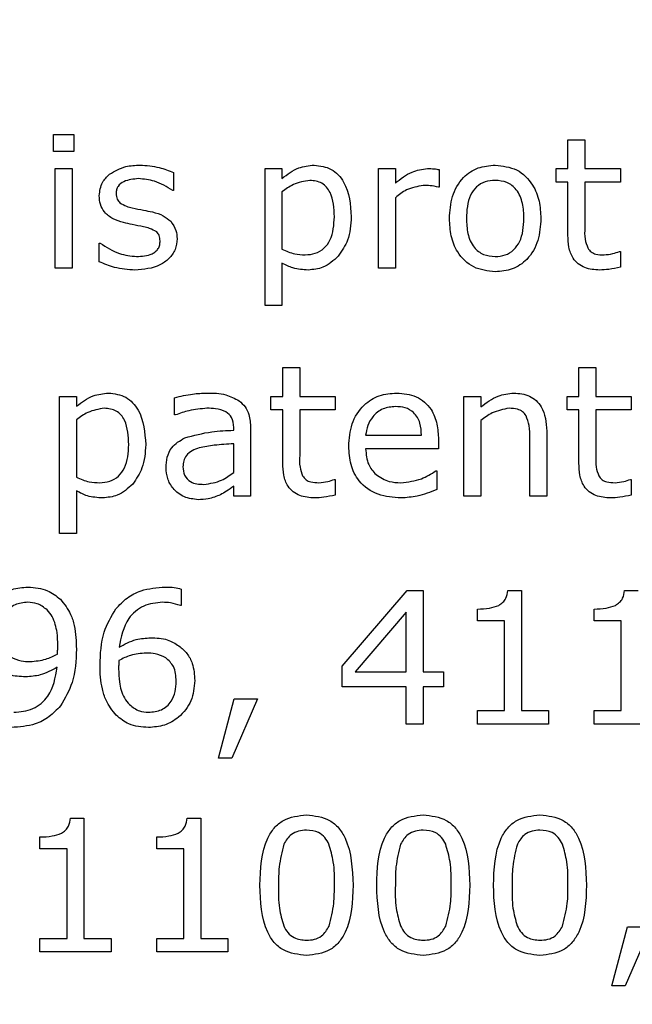
# Model space of a CAD drawing. Units: millimetres. Extents: x 20 to 1168, y 20 to 820.
# Drawn here: x 786 to 793, y 672 to 683 of the extents above; entities that cross this region are included whole.
import ezdxf

# ---------------------------------------------------------------- set-up
doc = ezdxf.new("R2010")
doc.units = ezdxf.units.MM
doc.header["$LTSCALE"] = 4

msp = doc.modelspace()

# ---------------------------------------------------------------- linework, layer by layer
at = {"color": 7, "linetype": 'Continuous', "lineweight": 25}
for p, q in [((786.291, 681.497), (786.519, 681.497)), ((786.291, 681.307), (786.291, 681.497)), ((786.519, 681.497), (786.519, 681.307)), ((792.063, 681.117), (792.063, 681.44)), ((792.063, 681.44), (792.253, 681.44)), ((792.253, 681.44), (792.253, 681.117)), ((786.519, 681.307), (786.291, 681.307)), ((786.31, 679.997), (786.31, 681.117)), ((786.31, 681.117), (786.5, 681.117)), ((786.5, 681.117), (786.5, 679.997)), ((787.639, 681.071), (787.639, 680.87)), ((788.665, 679.579), (788.665, 681.117)), ((788.665, 681.117), (788.855, 681.117)), ((788.855, 681.117), (788.855, 681.006)), ((789.937, 679.997), (789.937, 681.117)), ((789.937, 681.117), (790.127, 681.117)), ((790.127, 681.117), (790.127, 680.951)), ((790.62, 681.105), (790.62, 680.908)), ((791.93, 680.965), (791.93, 681.117)), ((791.93, 681.117), (792.063, 681.117)), ((792.253, 681.117), (792.652, 681.117)), ((792.652, 681.117), (792.652, 680.965)), ((792.063, 680.965), (791.93, 680.965)), ((792.063, 680.367), (792.063, 680.965)), ((792.652, 680.965), (792.253, 680.965)), ((792.253, 680.965), (792.253, 680.455)), ((787.639, 680.87), (787.629, 680.87)), ((788.855, 680.855), (788.855, 680.211)), ((790.62, 680.908), (790.611, 680.908)), ((790.127, 680.789), (790.127, 679.997)), ((786.804, 680.071), (786.804, 680.281)), ((786.804, 680.281), (786.814, 680.281)), ((792.642, 680.186), (792.652, 680.186)), ((792.652, 680.186), (792.652, 680.011)), ((788.855, 680.056), (788.855, 679.579)), ((786.5, 679.997), (786.31, 679.997)), ((790.127, 679.997), (789.937, 679.997)), ((788.855, 679.579), (788.665, 679.579)), ((788.864, 678.56), (788.864, 678.883)), ((788.864, 678.883), (789.054, 678.883)), ((789.054, 678.883), (789.054, 678.56)), ((792.187, 678.56), (792.187, 678.883)), ((792.187, 678.883), (792.377, 678.883)), ((792.377, 678.883), (792.377, 678.56)), ((786.358, 677.022), (786.358, 678.56)), ((786.358, 678.56), (786.548, 678.56)), ((786.548, 678.56), (786.548, 678.449)), ((787.649, 678.352), (787.649, 678.546)), ((788.731, 678.409), (788.731, 678.56)), ((788.731, 678.56), (788.864, 678.56)), ((789.054, 678.56), (789.453, 678.56)), ((789.453, 678.56), (789.453, 678.409)), ((790.896, 677.44), (790.896, 678.56)), ((790.896, 678.56), (791.086, 678.56)), ((791.086, 678.56), (791.086, 678.442)), ((792.054, 678.409), (792.054, 678.56)), ((792.054, 678.56), (792.187, 678.56)), ((792.377, 678.56), (792.775, 678.56)), ((792.775, 678.56), (792.775, 678.409)), ((788.864, 678.409), (788.731, 678.409)), ((788.864, 677.811), (788.864, 678.409)), ((789.453, 678.409), (789.054, 678.409)), ((789.054, 678.409), (789.054, 677.899)), ((792.187, 678.409), (792.054, 678.409)), ((792.187, 677.811), (792.187, 678.409)), ((792.775, 678.409), (792.377, 678.409)), ((792.377, 678.409), (792.377, 677.899)), ((786.548, 678.298), (786.548, 677.655)), ((787.659, 678.352), (787.649, 678.352)), ((791.086, 678.29), (791.086, 677.44)), ((788.313, 678.181), (788.313, 678.211)), ((788.503, 678.208), (788.503, 677.44)), ((791.826, 678.172), (791.826, 677.44)), ((789.794, 678.124), (790.421, 678.124)), ((790.611, 678.077), (790.611, 677.972)), ((791.636, 677.44), (791.636, 678.088)), ((788.313, 677.708), (788.313, 678.029)), ((790.611, 677.972), (789.794, 677.972)), ((790.582, 677.725), (790.592, 677.725)), ((790.592, 677.725), (790.592, 677.517)), ((789.442, 677.63), (789.453, 677.63)), ((789.453, 677.63), (789.453, 677.454)), ((792.765, 677.63), (792.775, 677.63)), ((792.775, 677.63), (792.775, 677.454)), ((786.548, 677.5), (786.548, 677.022)), ((788.313, 677.44), (788.313, 677.554)), ((788.503, 677.44), (788.313, 677.44)), ((791.086, 677.44), (790.896, 677.44)), ((791.826, 677.44), (791.636, 677.44)), ((786.548, 677.022), (786.358, 677.022)), ((787.725, 676.399), (787.725, 676.213)), ((789.529, 675.534), (790.258, 676.384)), ((790.258, 676.384), (790.44, 676.384)), ((790.44, 676.384), (790.44, 675.472)), ((791.388, 676.384), (791.541, 676.384)), ((791.541, 676.384), (791.541, 675.036)), ((792.698, 676.384), (792.851, 676.384)), ((787.725, 676.213), (787.715, 676.213)), ((791.048, 676.042), (791.048, 676.175)), ((792.358, 676.042), (792.358, 676.175)), ((790.25, 676.141), (789.676, 675.472)), ((790.25, 675.472), (790.25, 676.141)), ((791.351, 676.042), (791.048, 676.042)), ((791.351, 675.036), (791.351, 676.042)), ((792.661, 676.042), (792.358, 676.042)), ((792.661, 675.036), (792.661, 676.042)), ((789.529, 675.302), (789.529, 675.534)), ((789.676, 675.472), (790.25, 675.472)), ((790.44, 675.472), (790.668, 675.472)), ((790.668, 675.472), (790.668, 675.302)), ((790.25, 675.302), (789.529, 675.302)), ((790.25, 674.884), (790.25, 675.302)), ((790.668, 675.302), (790.44, 675.302)), ((790.44, 675.302), (790.44, 674.884)), ((788.143, 674.504), (788.32, 675.169)), ((788.579, 675.169), (788.291, 674.504)), ((788.32, 675.169), (788.579, 675.169)), ((791.048, 674.884), (791.048, 675.036)), ((791.048, 675.036), (791.351, 675.036)), ((791.541, 675.036), (791.845, 675.036)), ((791.845, 675.036), (791.845, 674.884)), ((792.358, 674.884), (792.358, 675.036)), ((792.358, 675.036), (792.661, 675.036)), ((790.44, 674.884), (790.25, 674.884)), ((791.845, 674.884), (791.048, 674.884)), ((793.155, 674.884), (792.358, 674.884)), ((788.291, 674.504), (788.143, 674.504)), ((786.48, 673.828), (786.633, 673.828)), ((786.633, 673.828), (786.633, 672.479)), ((787.79, 673.828), (787.943, 673.828)), ((787.943, 673.828), (787.943, 672.479)), ((786.139, 673.486), (786.139, 673.619)), ((787.449, 673.486), (787.449, 673.619)), ((786.443, 673.486), (786.139, 673.486)), ((786.443, 672.479), (786.443, 673.486)), ((787.753, 673.486), (787.449, 673.486)), ((787.753, 672.479), (787.753, 673.486)), ((792.557, 671.948), (792.734, 672.612)), ((792.994, 672.612), (792.706, 671.948)), ((792.734, 672.612), (792.994, 672.612)), ((786.139, 672.328), (786.139, 672.479)), ((786.139, 672.479), (786.443, 672.479)), ((786.633, 672.479), (786.937, 672.479)), ((786.937, 672.479), (786.937, 672.328)), ((787.449, 672.328), (787.449, 672.479)), ((787.449, 672.479), (787.753, 672.479)), ((787.943, 672.479), (788.247, 672.479)), ((788.247, 672.479), (788.247, 672.328)), ((786.937, 672.328), (786.139, 672.328)), ((788.247, 672.328), (787.449, 672.328)), ((792.706, 671.948), (792.557, 671.948))]:
    msp.add_line(p, q, dxfattribs=at)
msp.add_circle((791.086, 606.153), 97.5, dxfattribs=at)
for points, knots in [([(786.92, 681.052), (786.98, 681.087), (787.086, 681.148), (787.207, 681.153), (787.261, 681.155)], [0, 0, 0, 0, 0.558492, 1, 1, 1, 1]), ([(787.261, 681.155), (787.334, 681.15), (787.465, 681.141), (787.586, 681.092), (787.639, 681.071)], [0, 0, 0, 0, 0.559945, 1, 1, 1, 1]), ([(788.855, 681.006), (788.915, 681.052), (789.023, 681.134), (789.156, 681.148), (789.215, 681.155)], [0, 0, 0, 0, 0.560388, 1, 1, 1, 1]), ([(789.215, 681.155), (789.283, 681.146), (789.418, 681.13), (789.608, 680.915), (789.623, 680.711), (789.633, 680.575)], [0, 0, 0, 0, 0.250024, 0.500083, 1, 1, 1, 1]), ([(790.734, 680.556), (790.739, 680.639), (790.75, 680.806), (790.868, 681.015), (791.051, 681.139), (791.182, 681.149), (791.248, 681.155)], [0, 0, 0, 0, 0.280736, 0.56, 0.779715, 1, 1, 1, 1]), ([(791.248, 681.155), (791.331, 681.145), (791.499, 681.127), (791.671, 680.952), (791.75, 680.752), (791.756, 680.621), (791.76, 680.556)], [0, 0, 0, 0, 0.279307, 0.55824, 0.778852, 1, 1, 1, 1]), ([(786.804, 680.812), (786.811, 680.865), (786.823, 680.958), (786.891, 681.024), (786.92, 681.052)], [0, 0, 0, 0, 0.558762, 1, 1, 1, 1]), ([(790.127, 680.951), (790.186, 681), (790.293, 681.088), (790.428, 681.108), (790.487, 681.117)], [0, 0, 0, 0, 0.5612581, 1, 1, 1, 1]), ([(790.487, 681.117), (790.512, 681.116), (790.557, 681.116), (790.601, 681.108), (790.62, 681.105)], [0, 0, 0, 0, 0.559846, 1, 1, 1, 1]), ([(787.244, 681.003), (787.188, 680.998), (787.103, 680.991), (787.02, 680.931), (786.996, 680.879), (786.995, 680.851), (786.994, 680.837)], [0, 0, 0, 0, 0.499598, 0.74885, 0.87433, 1, 1, 1, 1]), ([(787.629, 680.87), (787.563, 680.911), (787.443, 680.983), (787.305, 680.997), (787.244, 681.003)], [0, 0, 0, 0, 0.559889, 1, 1, 1, 1]), ([(789.168, 680.984), (789.104, 680.973), (788.989, 680.954), (788.896, 680.885), (788.855, 680.855)], [0, 0, 0, 0, 0.5581643, 1, 1, 1, 1]), ([(789.443, 680.575), (789.439, 680.671), (789.434, 680.79), (789.359, 680.909), (789.286, 680.971), (789.215, 680.979), (789.168, 680.984)], [0, 0, 0, 0, 0.499793, 0.625452, 0.750889, 1, 1, 1, 1]), ([(790.441, 680.927), (790.376, 680.915), (790.26, 680.895), (790.167, 680.821), (790.127, 680.789)], [0, 0, 0, 0, 0.557754, 1, 1, 1, 1]), ([(790.611, 680.908), (790.579, 680.914), (790.523, 680.926), (790.466, 680.927), (790.441, 680.927)], [0, 0, 0, 0, 0.559834, 1, 1, 1, 1]), ([(791.248, 680.984), (791.209, 680.981), (791.133, 680.976), (791.032, 680.915), (790.935, 680.777), (790.929, 680.647), (790.924, 680.556)], [0, 0, 0, 0, 0.187154, 0.373714, 0.560534, 1, 1, 1, 1]), ([(791.57, 680.556), (791.568, 680.613), (791.563, 680.726), (791.502, 680.877), (791.382, 680.972), (791.292, 680.98), (791.248, 680.984)], [0, 0, 0, 0, 0.281276, 0.560667, 0.779974, 1, 1, 1, 1]), ([(787.077, 680.51), (787.037, 680.522), (786.958, 680.546), (786.862, 680.617), (786.811, 680.714), (786.806, 680.779), (786.804, 680.812)], [0, 0, 0, 0, 0.280761, 0.559897, 0.779779, 1, 1, 1, 1]), ([(786.994, 680.837), (786.995, 680.815), (786.998, 680.774), (787.025, 680.745), (787.037, 680.733)], [0, 0, 0, 0, 0.560281, 1, 1, 1, 1]), ([(787.037, 680.733), (787.061, 680.718), (787.104, 680.692), (787.153, 680.68), (787.175, 680.675)], [0, 0, 0, 0, 0.559083, 1, 1, 1, 1]), ([(787.175, 680.675), (787.217, 680.667), (787.293, 680.651), (787.368, 680.636), (787.401, 680.629)], [0, 0, 0, 0, 0.560013, 1, 1, 1, 1]), ([(787.401, 680.629), (787.444, 680.618), (787.519, 680.597), (787.579, 680.547), (787.606, 680.525)], [0, 0, 0, 0, 0.560251, 1, 1, 1, 1]), ([(787.301, 680.463), (787.259, 680.471), (787.184, 680.486), (787.11, 680.503), (787.077, 680.51)], [0, 0, 0, 0, 0.56001, 1, 1, 1, 1]), ([(787.606, 680.525), (787.629, 680.492), (787.672, 680.433), (787.676, 680.361), (787.677, 680.328)], [0, 0, 0, 0, 0.5583394, 1, 1, 1, 1]), ([(789.117, 680.148), (789.155, 680.151), (789.231, 680.157), (789.332, 680.218), (789.43, 680.355), (789.438, 680.484), (789.443, 680.575)], [0, 0, 0, 0, 0.187163, 0.373807, 0.560752, 1, 1, 1, 1]), ([(789.633, 680.575), (789.627, 680.485), (789.617, 680.324), (789.527, 680.192), (789.487, 680.134)], [0, 0, 0, 0, 0.560292, 1, 1, 1, 1]), ([(791.248, 679.959), (791.164, 679.968), (790.996, 679.986), (790.822, 680.159), (790.744, 680.36), (790.738, 680.491), (790.734, 680.556)], [0, 0, 0, 0, 0.279446, 0.558206, 0.778832, 1, 1, 1, 1]), ([(790.924, 680.556), (790.927, 680.499), (790.931, 680.386), (790.994, 680.236), (791.113, 680.141), (791.203, 680.133), (791.248, 680.129)], [0, 0, 0, 0, 0.281175, 0.560654, 0.779989, 1, 1, 1, 1]), ([(791.248, 680.129), (791.285, 680.132), (791.361, 680.138), (791.46, 680.2), (791.557, 680.336), (791.565, 680.465), (791.57, 680.556)], [0, 0, 0, 0, 0.18712, 0.373724, 0.560665, 1, 1, 1, 1]), ([(791.76, 680.556), (791.755, 680.473), (791.745, 680.307), (791.626, 680.099), (791.444, 679.975), (791.313, 679.964), (791.248, 679.959)], [0, 0, 0, 0, 0.280729, 0.560047, 0.779756, 1, 1, 1, 1]), ([(787.449, 680.405), (787.423, 680.42), (787.377, 680.447), (787.324, 680.458), (787.301, 680.463)], [0, 0, 0, 0, 0.558841, 1, 1, 1, 1]), ([(787.487, 680.304), (787.486, 680.325), (787.484, 680.363), (787.46, 680.392), (787.449, 680.405)], [0, 0, 0, 0, 0.560503, 1, 1, 1, 1]), ([(792.42, 679.978), (792.363, 679.981), (792.249, 679.988), (792.116, 680.093), (792.069, 680.234), (792.065, 680.323), (792.063, 680.367)], [0, 0, 0, 0, 0.280543, 0.55815, 0.778666, 1, 1, 1, 1]), ([(792.253, 680.455), (792.251, 680.411), (792.248, 680.332), (792.275, 680.258), (792.286, 680.226)], [0, 0, 0, 0, 0.562041, 1, 1, 1, 1]), ([(786.814, 680.281), (786.884, 680.235), (787.009, 680.153), (787.157, 680.137), (787.223, 680.129)], [0, 0, 0, 0, 0.559967, 1, 1, 1, 1]), ([(787.677, 680.328), (787.673, 680.287), (787.665, 680.205), (787.59, 680.102), (787.443, 679.997), (787.303, 679.985), (787.205, 679.978)], [0, 0, 0, 0, 0.186872, 0.373682, 0.560925, 1, 1, 1, 1]), ([(787.223, 680.129), (787.283, 680.133), (787.359, 680.137), (787.438, 680.183), (787.468, 680.217), (787.485, 680.259), (787.487, 680.289), (787.487, 680.304)], [0, 0, 0, 0, 0.498923, 0.624359, 0.749487, 0.874585, 1, 1, 1, 1]), ([(788.855, 680.211), (788.902, 680.191), (788.985, 680.154), (789.077, 680.15), (789.117, 680.148)], [0, 0, 0, 0, 0.559895, 1, 1, 1, 1]), ([(792.286, 680.226), (792.298, 680.209), (792.32, 680.177), (792.388, 680.15), (792.438, 680.149), (792.469, 680.148)], [0, 0, 0, 0, 0.27954, 0.558865, 1, 1, 1, 1]), ([(792.469, 680.148), (792.502, 680.152), (792.561, 680.157), (792.617, 680.177), (792.642, 680.186)], [0, 0, 0, 0, 0.55957, 1, 1, 1, 1]), ([(787.205, 679.978), (787.127, 679.983), (786.988, 679.992), (786.86, 680.047), (786.804, 680.071)], [0, 0, 0, 0, 0.5595671, 1, 1, 1, 1]), ([(789.149, 679.978), (789.091, 679.981), (788.987, 679.988), (788.895, 680.035), (788.855, 680.056)], [0, 0, 0, 0, 0.5595, 1, 1, 1, 1]), ([(789.487, 680.134), (789.433, 680.084), (789.336, 679.996), (789.206, 679.983), (789.149, 679.978)], [0, 0, 0, 0, 0.559205, 1, 1, 1, 1]), ([(792.652, 680.011), (792.609, 680.001), (792.533, 679.983), (792.454, 679.979), (792.42, 679.978)], [0, 0, 0, 0, 0.560003, 1, 1, 1, 1]), ([(786.548, 678.449), (786.608, 678.495), (786.716, 678.577), (786.849, 678.592), (786.908, 678.598)], [0, 0, 0, 0, 0.560388, 1, 1, 1, 1]), ([(786.908, 678.598), (786.976, 678.59), (787.111, 678.573), (787.301, 678.359), (787.316, 678.155), (787.326, 678.019)], [0, 0, 0, 0, 0.250024, 0.500083, 1, 1, 1, 1]), ([(787.649, 678.546), (787.716, 678.562), (787.837, 678.591), (787.96, 678.596), (788.015, 678.598)], [0, 0, 0, 0, 0.5600772, 1, 1, 1, 1]), ([(788.015, 678.598), (788.086, 678.598), (788.213, 678.596), (788.325, 678.537), (788.374, 678.511)], [0, 0, 0, 0, 0.561207, 1, 1, 1, 1]), ([(789.605, 678.001), (789.61, 678.086), (789.622, 678.256), (789.754, 678.463), (789.943, 678.583), (790.076, 678.593), (790.143, 678.598)], [0, 0, 0, 0, 0.280537, 0.559733, 0.779636, 1, 1, 1, 1]), ([(790.143, 678.598), (790.218, 678.592), (790.368, 678.58), (790.533, 678.433), (790.602, 678.252), (790.608, 678.135), (790.611, 678.077)], [0, 0, 0, 0, 0.2800156, 0.5583398, 0.7788264, 1, 1, 1, 1]), ([(791.086, 678.442), (791.148, 678.49), (791.259, 678.574), (791.397, 678.591), (791.458, 678.598)], [0, 0, 0, 0, 0.5604793, 1, 1, 1, 1]), ([(791.458, 678.598), (791.518, 678.593), (791.639, 678.583), (791.807, 678.425), (791.819, 678.268), (791.826, 678.172)], [0, 0, 0, 0, 0.281022, 0.560178, 1, 1, 1, 1]), ([(788.374, 678.511), (788.398, 678.49), (788.446, 678.447), (788.496, 678.341), (788.5, 678.258), (788.503, 678.208)], [0, 0, 0, 0, 0.279921, 0.560027, 1, 1, 1, 1]), ([(786.861, 678.428), (786.797, 678.417), (786.682, 678.397), (786.589, 678.329), (786.548, 678.298)], [0, 0, 0, 0, 0.558164, 1, 1, 1, 1]), ([(787.136, 678.019), (787.132, 678.114), (787.127, 678.234), (787.052, 678.353), (786.979, 678.415), (786.908, 678.422), (786.861, 678.428)], [0, 0, 0, 0, 0.499793, 0.625452, 0.750889, 1, 1, 1, 1]), ([(788.013, 678.428), (787.945, 678.421), (787.824, 678.41), (787.709, 678.37), (787.659, 678.352)], [0, 0, 0, 0, 0.5595742, 1, 1, 1, 1]), ([(788.226, 678.387), (788.188, 678.402), (788.118, 678.427), (788.045, 678.427), (788.013, 678.428)], [0, 0, 0, 0, 0.558246, 1, 1, 1, 1]), ([(788.313, 678.211), (788.31, 678.251), (788.305, 678.323), (788.25, 678.368), (788.226, 678.387)], [0, 0, 0, 0, 0.560567, 1, 1, 1, 1]), ([(790.129, 678.447), (790.081, 678.442), (789.984, 678.434), (789.875, 678.345), (789.812, 678.236), (789.8, 678.161), (789.794, 678.124)], [0, 0, 0, 0, 0.279883, 0.558874, 0.779321, 1, 1, 1, 1]), ([(790.421, 678.124), (790.418, 678.17), (790.412, 678.262), (790.347, 678.381), (790.239, 678.44), (790.166, 678.444), (790.129, 678.447)], [0, 0, 0, 0, 0.280837, 0.559732, 0.779276, 1, 1, 1, 1]), ([(791.403, 678.428), (791.338, 678.415), (791.222, 678.392), (791.127, 678.321), (791.086, 678.29)], [0, 0, 0, 0, 0.557999, 1, 1, 1, 1]), ([(791.595, 678.343), (791.582, 678.36), (791.558, 678.393), (791.488, 678.423), (791.436, 678.426), (791.403, 678.428)], [0, 0, 0, 0, 0.279398, 0.559526, 1, 1, 1, 1]), ([(791.636, 678.088), (791.636, 678.137), (791.637, 678.225), (791.607, 678.307), (791.595, 678.343)], [0, 0, 0, 0, 0.561543, 1, 1, 1, 1]), ([(787.763, 678.095), (787.864, 678.122), (788.045, 678.17), (788.231, 678.177), (788.313, 678.181)], [0, 0, 0, 0, 0.5589, 1, 1, 1, 1]), ([(787.554, 677.761), (787.556, 677.801), (787.56, 677.879), (787.621, 678.011), (787.709, 678.063), (787.763, 678.095)], [0, 0, 0, 0, 0.281204, 0.561247, 1, 1, 1, 1]), ([(786.81, 677.592), (786.848, 677.595), (786.924, 677.601), (787.025, 677.661), (787.123, 677.798), (787.131, 677.928), (787.136, 678.019)], [0, 0, 0, 0, 0.187163, 0.373807, 0.560752, 1, 1, 1, 1]), ([(787.326, 678.019), (787.32, 677.929), (787.31, 677.768), (787.22, 677.635), (787.18, 677.577)], [0, 0, 0, 0, 0.560292, 1, 1, 1, 1]), ([(787.925, 677.983), (787.899, 677.974), (787.846, 677.955), (787.782, 677.905), (787.748, 677.839), (787.745, 677.794), (787.744, 677.772)], [0, 0, 0, 0, 0.280398, 0.560165, 0.77973, 1, 1, 1, 1]), ([(788.313, 678.029), (788.24, 678.025), (788.11, 678.018), (787.982, 677.994), (787.925, 677.983)], [0, 0, 0, 0, 0.560284, 1, 1, 1, 1]), ([(790.192, 677.421), (790.104, 677.427), (789.928, 677.44), (789.717, 677.587), (789.617, 677.794), (789.609, 677.932), (789.605, 678.001)], [0, 0, 0, 0, 0.28047, 0.559116, 0.779139, 1, 1, 1, 1]), ([(789.794, 677.972), (789.799, 677.91), (789.807, 677.801), (789.878, 677.719), (789.91, 677.683)], [0, 0, 0, 0, 0.560206, 1, 1, 1, 1]), ([(789.054, 677.899), (789.052, 677.855), (789.048, 677.776), (789.075, 677.702), (789.087, 677.669)], [0, 0, 0, 0, 0.562041, 1, 1, 1, 1]), ([(792.377, 677.899), (792.375, 677.855), (792.371, 677.776), (792.398, 677.702), (792.41, 677.669)], [0, 0, 0, 0, 0.562041, 1, 1, 1, 1]), ([(787.914, 677.402), (787.861, 677.408), (787.754, 677.42), (787.634, 677.516), (787.564, 677.636), (787.557, 677.72), (787.554, 677.761)], [0, 0, 0, 0, 0.279675, 0.55935, 0.77948, 1, 1, 1, 1]), ([(787.744, 677.772), (787.746, 677.739), (787.751, 677.672), (787.84, 677.58), (787.926, 677.576), (787.979, 677.573)], [0, 0, 0, 0, 0.281056, 0.559495, 1, 1, 1, 1]), ([(789.221, 677.421), (789.164, 677.425), (789.05, 677.432), (788.917, 677.536), (788.869, 677.677), (788.866, 677.766), (788.864, 677.811)], [0, 0, 0, 0, 0.280543, 0.55815, 0.778666, 1, 1, 1, 1]), ([(790.19, 677.592), (790.268, 677.601), (790.409, 677.617), (790.529, 677.692), (790.582, 677.725)], [0, 0, 0, 0, 0.559669, 1, 1, 1, 1]), ([(792.543, 677.421), (792.486, 677.425), (792.373, 677.432), (792.239, 677.536), (792.192, 677.677), (792.189, 677.766), (792.187, 677.811)], [0, 0, 0, 0, 0.280543, 0.55815, 0.778666, 1, 1, 1, 1]), ([(786.548, 677.655), (786.595, 677.634), (786.678, 677.597), (786.77, 677.594), (786.81, 677.592)], [0, 0, 0, 0, 0.559895, 1, 1, 1, 1]), ([(787.979, 677.573), (788.048, 677.583), (788.171, 677.602), (788.27, 677.675), (788.313, 677.708)], [0, 0, 0, 0, 0.557955, 1, 1, 1, 1]), ([(789.087, 677.669), (789.098, 677.653), (789.121, 677.621), (789.189, 677.594), (789.239, 677.593), (789.27, 677.592)], [0, 0, 0, 0, 0.27954, 0.558865, 1, 1, 1, 1]), ([(789.27, 677.592), (789.303, 677.595), (789.362, 677.601), (789.418, 677.621), (789.442, 677.63)], [0, 0, 0, 0, 0.55957, 1, 1, 1, 1]), ([(789.91, 677.683), (789.958, 677.652), (790.044, 677.598), (790.145, 677.594), (790.19, 677.592)], [0, 0, 0, 0, 0.558298, 1, 1, 1, 1]), ([(792.41, 677.669), (792.421, 677.653), (792.444, 677.621), (792.511, 677.594), (792.562, 677.593), (792.592, 677.592)], [0, 0, 0, 0, 0.27954, 0.558865, 1, 1, 1, 1]), ([(792.592, 677.592), (792.625, 677.595), (792.685, 677.601), (792.74, 677.621), (792.765, 677.63)], [0, 0, 0, 0, 0.55957, 1, 1, 1, 1]), ([(786.842, 677.421), (786.784, 677.425), (786.68, 677.431), (786.588, 677.479), (786.548, 677.5)], [0, 0, 0, 0, 0.5595, 1, 1, 1, 1]), ([(787.18, 677.577), (787.126, 677.528), (787.029, 677.44), (786.899, 677.427), (786.842, 677.421)], [0, 0, 0, 0, 0.559205, 1, 1, 1, 1]), ([(788.313, 677.554), (788.287, 677.534), (788.239, 677.498), (788.187, 677.469), (788.164, 677.457)], [0, 0, 0, 0, 0.560205, 1, 1, 1, 1]), ([(790.592, 677.517), (790.52, 677.487), (790.391, 677.435), (790.253, 677.425), (790.192, 677.421)], [0, 0, 0, 0, 0.5602994, 1, 1, 1, 1]), ([(788.164, 677.457), (788.119, 677.439), (788.038, 677.406), (787.952, 677.403), (787.914, 677.402)], [0, 0, 0, 0, 0.55972, 1, 1, 1, 1]), ([(789.453, 677.454), (789.41, 677.444), (789.333, 677.427), (789.255, 677.423), (789.221, 677.421)], [0, 0, 0, 0, 0.560003, 1, 1, 1, 1]), ([(792.775, 677.454), (792.733, 677.444), (792.656, 677.427), (792.578, 677.423), (792.543, 677.421)], [0, 0, 0, 0, 0.560003, 1, 1, 1, 1]), ([(785.484, 675.895), (785.492, 675.973), (785.507, 676.129), (785.648, 676.304), (785.822, 676.407), (785.944, 676.417), (786.005, 676.422)], [0, 0, 0, 0, 0.279903, 0.559184, 0.779488, 1, 1, 1, 1]), ([(786.005, 676.422), (786.081, 676.416), (786.216, 676.405), (786.322, 676.322), (786.369, 676.285)], [0, 0, 0, 0, 0.5599798, 1, 1, 1, 1]), ([(786.992, 676.177), (787.032, 676.22), (787.111, 676.307), (787.302, 676.403), (787.452, 676.415), (787.544, 676.422)], [0, 0, 0, 0, 0.280164, 0.560454, 1, 1, 1, 1]), ([(787.544, 676.422), (787.579, 676.422), (787.64, 676.421), (787.699, 676.406), (787.725, 676.399)], [0, 0, 0, 0, 0.560055, 1, 1, 1, 1]), ([(786.369, 676.285), (786.412, 676.231), (786.482, 676.142), (786.526, 675.989), (786.545, 675.857), (786.547, 675.769), (786.548, 675.724)], [0, 0, 0, 0, 0.338915, 0.559161, 0.779537, 1, 1, 1, 1]), ([(791.287, 676.216), (791.303, 676.227), (791.335, 676.248), (791.378, 676.304), (791.384, 676.354), (791.388, 676.384)], [0, 0, 0, 0, 0.28053, 0.560631, 1, 1, 1, 1]), ([(792.597, 676.216), (792.613, 676.227), (792.645, 676.248), (792.688, 676.304), (792.694, 676.354), (792.698, 676.384)], [0, 0, 0, 0, 0.28053, 0.560631, 1, 1, 1, 1]), ([(786.003, 676.251), (785.953, 676.246), (785.854, 676.237), (785.746, 676.138), (785.699, 676.019), (785.695, 675.942), (785.693, 675.903)], [0, 0, 0, 0, 0.279732, 0.5583, 0.778837, 1, 1, 1, 1]), ([(786.219, 676.166), (786.183, 676.194), (786.119, 676.243), (786.038, 676.249), (786.003, 676.251)], [0, 0, 0, 0, 0.558652, 1, 1, 1, 1]), ([(786.813, 675.543), (786.818, 675.671), (786.825, 675.898), (786.941, 676.092), (786.992, 676.177)], [0, 0, 0, 0, 0.5605844, 1, 1, 1, 1]), ([(787.516, 676.251), (787.443, 676.244), (787.296, 676.23), (787.086, 676.047), (787.05, 675.86), (787.027, 675.746)], [0, 0, 0, 0, 0.280751, 0.560701, 1, 1, 1, 1]), ([(787.715, 676.213), (787.679, 676.225), (787.614, 676.247), (787.546, 676.25), (787.516, 676.251)], [0, 0, 0, 0, 0.559599, 1, 1, 1, 1]), ([(791.048, 676.175), (791.094, 676.176), (791.176, 676.178), (791.253, 676.205), (791.287, 676.216)], [0, 0, 0, 0, 0.560891, 1, 1, 1, 1]), ([(792.358, 676.175), (792.404, 676.176), (792.486, 676.178), (792.563, 676.205), (792.597, 676.216)], [0, 0, 0, 0, 0.560891, 1, 1, 1, 1]), ([(786.339, 675.765), (786.338, 675.814), (786.336, 675.894), (786.314, 676.003), (786.28, 676.093), (786.24, 676.142), (786.219, 676.166)], [0, 0, 0, 0, 0.340309, 0.560439, 0.780425, 1, 1, 1, 1]), ([(787.027, 675.746), (787.089, 675.78), (787.2, 675.842), (787.327, 675.849), (787.382, 675.852)], [0, 0, 0, 0, 0.559853, 1, 1, 1, 1]), ([(787.382, 675.852), (787.446, 675.85), (787.56, 675.847), (787.657, 675.788), (787.699, 675.762)], [0, 0, 0, 0, 0.560167, 1, 1, 1, 1]), ([(786.335, 675.669), (786.336, 675.687), (786.338, 675.719), (786.339, 675.751), (786.339, 675.765)], [0, 0, 0, 0, 0.560041, 1, 1, 1, 1]), ([(787.699, 675.762), (787.731, 675.735), (787.795, 675.681), (787.865, 675.546), (787.872, 675.438), (787.877, 675.372)], [0, 0, 0, 0, 0.280154, 0.560249, 1, 1, 1, 1]), ([(785.811, 675.639), (785.849, 675.621), (785.918, 675.587), (785.995, 675.587), (786.028, 675.586)], [0, 0, 0, 0, 0.557931, 1, 1, 1, 1]), ([(786.028, 675.586), (786.089, 675.591), (786.196, 675.6), (786.292, 675.648), (786.335, 675.669)], [0, 0, 0, 0, 0.559674, 1, 1, 1, 1]), ([(786.548, 675.724), (786.543, 675.597), (786.534, 675.369), (786.419, 675.174), (786.368, 675.088)], [0, 0, 0, 0, 0.56069, 1, 1, 1, 1]), ([(787.333, 675.681), (787.272, 675.677), (787.165, 675.669), (787.068, 675.62), (787.026, 675.598)], [0, 0, 0, 0, 0.559384, 1, 1, 1, 1]), ([(787.55, 675.629), (787.512, 675.647), (787.443, 675.681), (787.366, 675.681), (787.333, 675.681)], [0, 0, 0, 0, 0.557824, 1, 1, 1, 1]), ([(787.668, 675.365), (787.665, 675.423), (787.659, 675.527), (787.584, 675.598), (787.55, 675.629)], [0, 0, 0, 0, 0.56043, 1, 1, 1, 1]), ([(785.979, 675.415), (785.915, 675.418), (785.801, 675.421), (785.704, 675.48), (785.662, 675.506)], [0, 0, 0, 0, 0.560228, 1, 1, 1, 1]), ([(785.845, 675.017), (785.919, 675.023), (786.066, 675.036), (786.278, 675.218), (786.313, 675.407), (786.334, 675.522)], [0, 0, 0, 0, 0.2809474, 0.5606397, 1, 1, 1, 1]), ([(786.334, 675.522), (786.271, 675.488), (786.16, 675.426), (786.034, 675.419), (785.979, 675.415)], [0, 0, 0, 0, 0.559815, 1, 1, 1, 1]), ([(786.994, 674.983), (786.952, 675.037), (786.882, 675.127), (786.837, 675.279), (786.816, 675.41), (786.814, 675.499), (786.813, 675.543)], [0, 0, 0, 0, 0.338831, 0.559135, 0.779539, 1, 1, 1, 1]), ([(787.026, 675.598), (787.025, 675.58), (787.022, 675.549), (787.022, 675.517), (787.022, 675.503)], [0, 0, 0, 0, 0.5599617, 1, 1, 1, 1]), ([(787.022, 675.503), (787.023, 675.454), (787.025, 675.374), (787.047, 675.264), (787.082, 675.175), (787.123, 675.127), (787.144, 675.103)], [0, 0, 0, 0, 0.340258, 0.560351, 0.780349, 1, 1, 1, 1]), ([(787.877, 675.372), (787.869, 675.295), (787.854, 675.139), (787.713, 674.964), (787.539, 674.861), (787.417, 674.851), (787.356, 674.846)], [0, 0, 0, 0, 0.279923, 0.559295, 0.779501, 1, 1, 1, 1]), ([(787.358, 675.017), (787.408, 675.021), (787.508, 675.031), (787.616, 675.128), (787.662, 675.248), (787.666, 675.326), (787.668, 675.365)], [0, 0, 0, 0, 0.279855, 0.558297, 0.778825, 1, 1, 1, 1]), ([(786.368, 675.088), (786.328, 675.046), (786.248, 674.96), (786.059, 674.863), (785.908, 674.853), (785.817, 674.846)], [0, 0, 0, 0, 0.280228, 0.560447, 1, 1, 1, 1]), ([(787.144, 675.103), (787.179, 675.075), (787.243, 675.025), (787.323, 675.019), (787.358, 675.017)], [0, 0, 0, 0, 0.5589706, 1, 1, 1, 1]), ([(787.356, 674.846), (787.28, 674.852), (787.145, 674.862), (787.04, 674.946), (786.994, 674.983)], [0, 0, 0, 0, 0.559757, 1, 1, 1, 1]), ([(788.608, 673.077), (788.614, 673.26), (788.622, 673.49), (788.762, 673.722), (788.902, 673.842), (789.039, 673.856), (789.13, 673.865)], [0, 0, 0, 0, 0.499992, 0.625589, 0.750994, 1, 1, 1, 1]), ([(789.13, 673.865), (789.221, 673.856), (789.358, 673.842), (789.497, 673.722), (789.636, 673.49), (789.645, 673.261), (789.652, 673.078)], [0, 0, 0, 0, 0.249031, 0.374442, 0.500059, 1, 1, 1, 1]), ([(789.918, 673.077), (789.924, 673.26), (789.932, 673.49), (790.072, 673.722), (790.212, 673.842), (790.349, 673.856), (790.44, 673.865)], [0, 0, 0, 0, 0.499992, 0.625589, 0.750994, 1, 1, 1, 1]), ([(790.44, 673.865), (790.531, 673.856), (790.668, 673.842), (790.807, 673.722), (790.946, 673.49), (790.955, 673.261), (790.962, 673.078)], [0, 0, 0, 0, 0.249031, 0.374442, 0.500059, 1, 1, 1, 1]), ([(791.228, 673.077), (791.234, 673.26), (791.242, 673.49), (791.382, 673.722), (791.522, 673.842), (791.659, 673.856), (791.75, 673.865)], [0, 0, 0, 0, 0.499992, 0.625589, 0.750994, 1, 1, 1, 1]), ([(791.75, 673.865), (791.841, 673.856), (791.978, 673.842), (792.117, 673.722), (792.256, 673.49), (792.265, 673.261), (792.272, 673.078)], [0, 0, 0, 0, 0.249031, 0.374442, 0.500059, 1, 1, 1, 1]), ([(786.379, 673.66), (786.395, 673.67), (786.427, 673.691), (786.47, 673.748), (786.476, 673.797), (786.48, 673.828)], [0, 0, 0, 0, 0.28053, 0.560631, 1, 1, 1, 1]), ([(787.689, 673.66), (787.705, 673.67), (787.737, 673.691), (787.78, 673.748), (787.786, 673.797), (787.79, 673.828)], [0, 0, 0, 0, 0.28053, 0.560631, 1, 1, 1, 1]), ([(786.139, 673.619), (786.185, 673.62), (786.267, 673.622), (786.345, 673.648), (786.379, 673.66)], [0, 0, 0, 0, 0.560891, 1, 1, 1, 1]), ([(787.449, 673.619), (787.495, 673.62), (787.577, 673.622), (787.655, 673.648), (787.689, 673.66)], [0, 0, 0, 0, 0.560891, 1, 1, 1, 1]), ([(789.13, 673.695), (789.1, 673.693), (789.041, 673.69), (788.94, 673.644), (788.9, 673.577), (788.876, 673.536)], [0, 0, 0, 0, 0.2811645, 0.5615808, 1, 1, 1, 1]), ([(789.382, 673.538), (789.368, 673.564), (789.34, 673.616), (789.254, 673.684), (789.177, 673.691), (789.13, 673.695)], [0, 0, 0, 0, 0.280849, 0.561118, 1, 1, 1, 1]), ([(790.44, 673.695), (790.41, 673.693), (790.351, 673.69), (790.25, 673.644), (790.21, 673.577), (790.186, 673.536)], [0, 0, 0, 0, 0.2811645, 0.5615808, 1, 1, 1, 1]), ([(790.692, 673.538), (790.678, 673.564), (790.65, 673.616), (790.564, 673.684), (790.487, 673.691), (790.44, 673.695)], [0, 0, 0, 0, 0.280849, 0.561118, 1, 1, 1, 1]), ([(791.75, 673.695), (791.72, 673.693), (791.661, 673.69), (791.56, 673.644), (791.52, 673.577), (791.496, 673.536)], [0, 0, 0, 0, 0.2811645, 0.5615808, 1, 1, 1, 1]), ([(792.002, 673.538), (791.988, 673.564), (791.96, 673.616), (791.874, 673.684), (791.797, 673.691), (791.75, 673.695)], [0, 0, 0, 0, 0.280849, 0.561118, 1, 1, 1, 1]), ([(788.876, 673.536), (788.855, 673.452), (788.816, 673.301), (788.817, 673.145), (788.817, 673.077)], [0, 0, 0, 0, 0.558838, 1, 1, 1, 1]), ([(789.443, 673.078), (789.444, 673.166), (789.445, 673.322), (789.401, 673.472), (789.382, 673.538)], [0, 0, 0, 0, 0.560899, 1, 1, 1, 1]), ([(790.186, 673.536), (790.165, 673.452), (790.127, 673.301), (790.127, 673.145), (790.127, 673.077)], [0, 0, 0, 0, 0.5588379, 1, 1, 1, 1]), ([(790.753, 673.078), (790.754, 673.166), (790.755, 673.322), (790.711, 673.472), (790.692, 673.538)], [0, 0, 0, 0, 0.560899, 1, 1, 1, 1]), ([(791.496, 673.536), (791.475, 673.452), (791.437, 673.301), (791.437, 673.145), (791.437, 673.077)], [0, 0, 0, 0, 0.5588379, 1, 1, 1, 1]), ([(792.063, 673.078), (792.064, 673.166), (792.065, 673.322), (792.022, 673.472), (792.002, 673.538)], [0, 0, 0, 0, 0.5608985, 1, 1, 1, 1]), ([(789.13, 672.29), (789.039, 672.299), (788.902, 672.313), (788.761, 672.432), (788.622, 672.664), (788.614, 672.893), (788.608, 673.077)], [0, 0, 0, 0, 0.249098, 0.374467, 0.500057, 1, 1, 1, 1]), ([(788.817, 673.077), (788.815, 672.99), (788.813, 672.836), (788.856, 672.687), (788.875, 672.622)], [0, 0, 0, 0, 0.560855, 1, 1, 1, 1]), ([(789.652, 673.078), (789.646, 672.895), (789.639, 672.665), (789.498, 672.433), (789.358, 672.313), (789.221, 672.299), (789.13, 672.29)], [0, 0, 0, 0, 0.50003, 0.625604, 0.750972, 1, 1, 1, 1]), ([(789.383, 672.619), (789.405, 672.703), (789.444, 672.854), (789.443, 673.01), (789.443, 673.078)], [0, 0, 0, 0, 0.55897, 1, 1, 1, 1]), ([(790.44, 672.29), (790.349, 672.299), (790.212, 672.313), (790.072, 672.432), (789.933, 672.664), (789.924, 672.893), (789.918, 673.077)], [0, 0, 0, 0, 0.249098, 0.374467, 0.500057, 1, 1, 1, 1]), ([(790.127, 673.077), (790.125, 672.99), (790.123, 672.836), (790.166, 672.687), (790.185, 672.622)], [0, 0, 0, 0, 0.560855, 1, 1, 1, 1]), ([(790.962, 673.078), (790.956, 672.895), (790.949, 672.665), (790.808, 672.433), (790.668, 672.313), (790.531, 672.299), (790.44, 672.29)], [0, 0, 0, 0, 0.50003, 0.625604, 0.750972, 1, 1, 1, 1]), ([(790.693, 672.619), (790.715, 672.703), (790.754, 672.854), (790.754, 673.01), (790.753, 673.078)], [0, 0, 0, 0, 0.55897, 1, 1, 1, 1]), ([(791.75, 672.29), (791.659, 672.299), (791.522, 672.313), (791.382, 672.432), (791.243, 672.664), (791.234, 672.893), (791.228, 673.077)], [0, 0, 0, 0, 0.249098, 0.374467, 0.500057, 1, 1, 1, 1]), ([(791.437, 673.077), (791.436, 672.99), (791.433, 672.836), (791.476, 672.687), (791.495, 672.622)], [0, 0, 0, 0, 0.560855, 1, 1, 1, 1]), ([(792.272, 673.078), (792.267, 672.895), (792.259, 672.665), (792.118, 672.433), (791.978, 672.313), (791.841, 672.299), (791.75, 672.29)], [0, 0, 0, 0, 0.50003, 0.625604, 0.750972, 1, 1, 1, 1]), ([(792.003, 672.619), (792.025, 672.703), (792.064, 672.854), (792.064, 673.01), (792.063, 673.078)], [0, 0, 0, 0, 0.55897, 1, 1, 1, 1]), ([(788.875, 672.622), (788.888, 672.595), (788.916, 672.542), (789.003, 672.471), (789.082, 672.464), (789.13, 672.46)], [0, 0, 0, 0, 0.280875, 0.560952, 1, 1, 1, 1]), ([(789.13, 672.46), (789.16, 672.462), (789.219, 672.465), (789.32, 672.51), (789.359, 672.578), (789.383, 672.619)], [0, 0, 0, 0, 0.281321, 0.561907, 1, 1, 1, 1]), ([(790.185, 672.622), (790.199, 672.595), (790.226, 672.542), (790.313, 672.471), (790.392, 672.464), (790.44, 672.46)], [0, 0, 0, 0, 0.280875, 0.560952, 1, 1, 1, 1]), ([(790.44, 672.46), (790.47, 672.462), (790.529, 672.465), (790.63, 672.51), (790.669, 672.578), (790.693, 672.619)], [0, 0, 0, 0, 0.2813209, 0.5619074, 1, 1, 1, 1]), ([(791.495, 672.622), (791.509, 672.595), (791.536, 672.542), (791.623, 672.471), (791.702, 672.464), (791.75, 672.46)], [0, 0, 0, 0, 0.280875, 0.560952, 1, 1, 1, 1]), ([(791.75, 672.46), (791.78, 672.462), (791.839, 672.465), (791.94, 672.51), (791.979, 672.578), (792.003, 672.619)], [0, 0, 0, 0, 0.281321, 0.561907, 1, 1, 1, 1])]:
    msp.add_open_spline(points, degree=3, knots=knots, dxfattribs=at)

doc.saveas('drawing.dxf')
